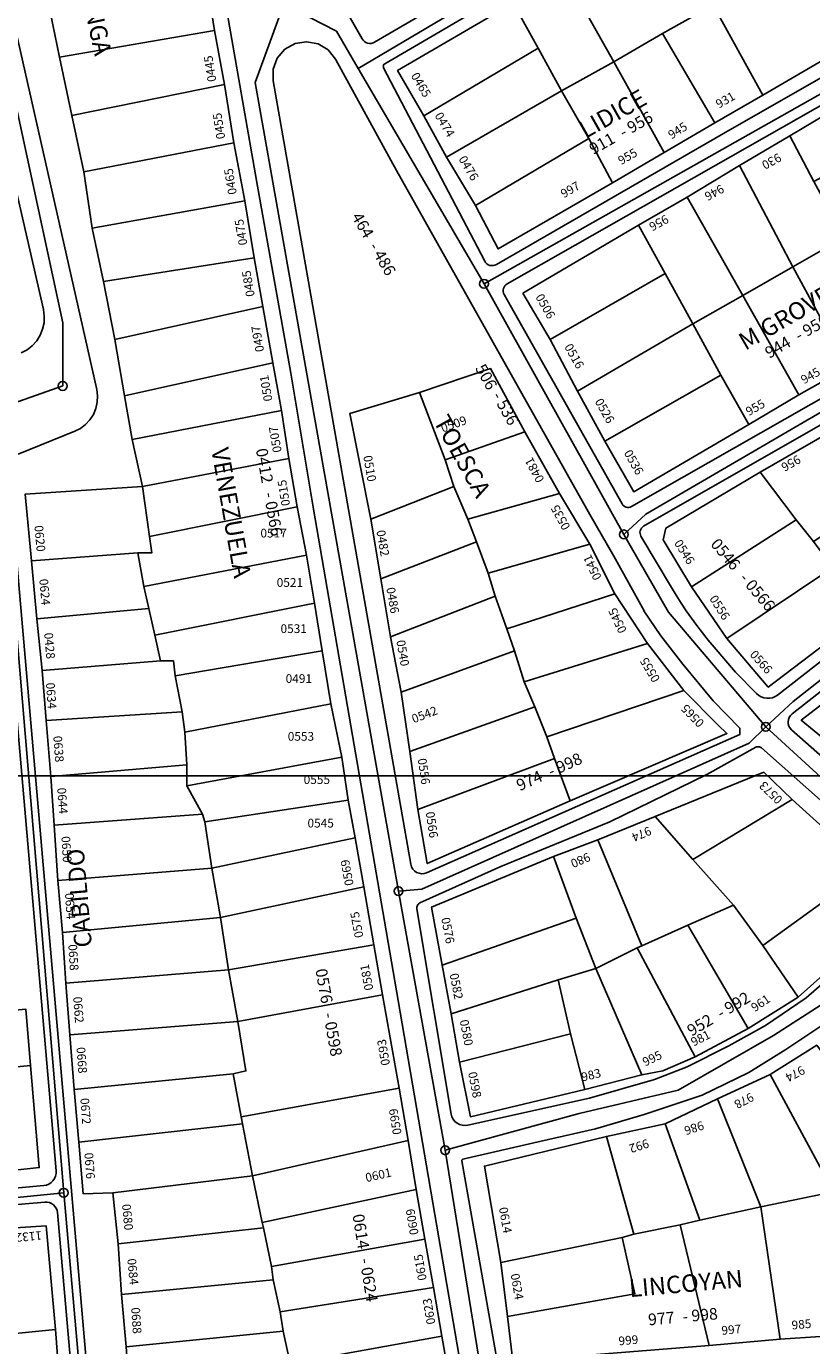
# Model space of a CAD drawing. Extents: x 348100 to 362098, y 6275800 to 6290289.
# Drawn here: x 352803 to 352938, y 6278702 to 6278929 of the extents above; entities that cross this region are included whole.
import ezdxf

# ---------------------------------------------------------------- set-up
doc = ezdxf.new("R2010")
doc.units = 0
doc.header["$MEASUREMENT"] = 0
doc.layers.get('0').update_dxf_attribs({"linetype": 'CONTINUOUS'})
for name, color, linetype in [('1010', 7, 'CONTINUOUS'), ('1400', 7, 'CONTINUOUS'), ('1500', 7, 'CONTINUOUS'), ('2000', 7, 'CONTINUOUS'), ('2510', 7, 'CONTINUOUS'), ('LIMITE_PREDIAL', 7, 'CONTINUOUS')]:
    doc.layers.add(name, color=color, linetype=linetype)

msp = doc.modelspace()

# ---------------------------------------------------------------- linework, layer by layer
at = {"color": 3}
for points in [[(352600, 6278800), (353500, 6278800), (353500, 6279400), (352600, 6279400), (352600, 6278800)], [(352600, 6278200), (353500, 6278200), (353500, 6278800), (352600, 6278800), (352600, 6278200)]]:
    msp.add_lwpolyline(points, dxfattribs=at)
at = {"color": 10}
for points in [[(352788.21, 6278974.8), (352809.05, 6278877.97), (352809.05, 6278867.12)], [(352847.13, 6278932.87), (352856.16, 6278928.19), (352859.9, 6278921.79), (352934.76, 6278966.05)], [(352847.13, 6278932.87), (352842.18, 6278919.35), (352866.87, 6278780.13)], [(352847.13, 6278932.87), (352856.16, 6278928.19), (352859.9, 6278921.79), (352881.59, 6278884.71)], [(352881.59, 6278884.71), (352956.46, 6278926.96)], [(352881.59, 6278884.71), (352905.67, 6278841.56)], [(352905.67, 6278841.56), (352909.45, 6278845.07), (352977.91, 6278884.93)], [(352748.08, 6278845.58), (352809.05, 6278867.12)], [(352809.05, 6278867.12), (352797.82, 6278863.15), (352809.23, 6278728.21)], [(352930.09, 6278808.44), (352934.8, 6278812.79), (352995.67, 6278860.67)], [(352905.67, 6278841.56), (352913.36, 6278828.18), (352930.09, 6278808.44)], [(352866.87, 6278780.13), (352870.89, 6278780.51), (352927.21, 6278805.64), (352930.09, 6278808.44)], [(352930.09, 6278808.44), (352961.86, 6278779.34)], [(352866.87, 6278780.13), (352874.9, 6278735.53)], [(352961.86, 6278779.34), (352955.51, 6278775), (352943.8, 6278763.29), (352931.42, 6278755.26), (352915.03, 6278745.9), (352897.98, 6278741.88), (352874.9, 6278735.53)], [(352874.9, 6278735.53), (352881.59, 6278694.05)], [(352809.23, 6278728.21), (352758.17, 6278723.11)], [(352809.23, 6278728.21), (352817.03, 6278639.75)]]:
    msp.add_lwpolyline(points, dxfattribs=at)
at = {"layer": '1400', "color": 2}
for points in [[(352800.1, 6278969.4), (352827, 6278974.9), (352828.9, 6278965.1), (352830.4, 6278956), (352831.9, 6278947.6), (352833.6, 6278938.4), (352835.2, 6278928.3), (352836.9, 6278919), (352838.5, 6278909), (352840.4, 6278899), (352842, 6278889.2), (352843.5, 6278880.8), (352845.2, 6278871.1), (352846.7, 6278862.9), (352848, 6278854.6), (352849.4, 6278846.3), (352851, 6278838), (352852.4, 6278829.7), (352853.7, 6278821.5)], [(352932.1, 6278958.8), (352930.4, 6278959.1), (352912.3, 6278948.3), (352895.4, 6278938.1), (352886.6, 6278933), (352866.7, 6278921.4), (352871.2, 6278913.6), (352875.1, 6278906.5), (352880.1, 6278898.2), (352884, 6278890.7), (352903.7, 6278902.1), (352912.6, 6278907.3), (352921.3, 6278912.4), (352929.6, 6278917.2), (352947.5, 6278927.6), (352948.1, 6278929.8), (352940.3, 6278943.6), (352936, 6278951.6), (352932.1, 6278958.8)], [(352820, 6278701.7), (352819.2, 6278710.7), (352818.6, 6278719.4), (352817.7, 6278728.2), (352812.6, 6278728), (352811.8, 6278736.9), (352811, 6278746), (352810.3, 6278755.4), (352809.6, 6278764.3), (352809, 6278773), (352808.2, 6278782), (352807.6, 6278791.5), (352807, 6278799.9), (352806.2, 6278809.5), (352805.5, 6278818.1), (352804.6, 6278827), (352803.7, 6278837), (352802.6, 6278848.5), (352822.8, 6278849.8), (352821, 6278857.9), (352819.7, 6278865.4), (352818, 6278875.1), (352816.1, 6278885.1), (352814.1, 6278894.3), (352812.7, 6278904), (352810.6, 6278913.7), (352808.5, 6278923.7), (352806.5, 6278933.5)], [(352888.25, 6278883.1), (352908.15, 6278894.8), (352916.55, 6278899.6), (352925.55, 6278905.1), (352934.25, 6278910.2), (352950.95, 6278920.1), (352953.65, 6278919.9), (352957.45, 6278912.7), (352962.25, 6278903.6), (352966.95, 6278894.9), (352971.65, 6278886.2), (352952.95, 6278875.4), (352944.15, 6278870.3), (352935.75, 6278865.6), (352927.15, 6278860.5), (352907.35, 6278848.9), (352902.35, 6278857.6), (352897.65, 6278866.2), (352892.95, 6278875.1), (352888.25, 6278883.1)], [(352923.4, 6278823.65), (352930.5, 6278815.25), (352947.5, 6278828.15), (352957.1, 6278835.65), (352966, 6278842.65), (352976.3, 6278850.45), (352989.1, 6278860.25), (352982.1, 6278869.05), (352975.6, 6278879.05), (352961.2, 6278870.55), (352949.7, 6278864.75), (352940.6, 6278858.85), (352929.1, 6278852.25), (352912.9, 6278842.65), (352912.4, 6278840.65), (352917.3, 6278832.55), (352923.4, 6278823.65)], [(352921.9, 6278808.7), (352916, 6278814.7), (352909.7, 6278822.8), (352904.1, 6278831.3), (352899.8, 6278839.9), (352894.6, 6278848.6), (352888.6, 6278859.2), (352882.7, 6278870.1), (352870.5, 6278866), (352858.5, 6278862.4), (352862.1, 6278844.2), (352863.8, 6278833.9), (352865.5, 6278823.9), (352867.3, 6278814.4), (352868.8, 6278804.2), (352870.2, 6278794.2), (352871.8, 6278784.9), (352896.4, 6278795.7), (352923.4, 6278807.3), (352921.9, 6278808.7)], [(352953.9, 6278794.35), (352945.1, 6278802.25), (352936.2, 6278809.55), (352952.8, 6278822.35), (352973.7, 6278838.75), (352982, 6278844.75), (352994.5, 6278854.55), (353004, 6278846.65), (353014, 6278839.15), (353013.1, 6278836.25), (353000.3, 6278823.85), (352992.8, 6278816.55), (352984.4, 6278808.05), (352976.9, 6278800.35), (352962.3, 6278787.25), (352953.9, 6278794.35)], [(352853.7, 6278821.5), (352855.2, 6278812.4), (352857.1, 6278803.2), (352858.2, 6278795.8), (352859.4, 6278789.3), (352860.9, 6278780.9), (352862.6, 6278770.9), (352864.1, 6278762.3), (352867, 6278746.2), (352868.5, 6278737.2), (352869.9, 6278728.8), (352871.4, 6278720.2), (352872.9, 6278711.9), (352874.3, 6278703.5), (352875.7, 6278695.7)], [(352929.75, 6278800.6), (352911.05, 6278793), (352901.15, 6278789), (352893.55, 6278786.1), (352872.55, 6278777.4), (352874.35, 6278767.4), (352875.95, 6278759), (352877.35, 6278750.7), (352879.25, 6278741.3), (352898.95, 6278746), (352908.75, 6278748.5), (352912.35, 6278749.2), (352917.95, 6278751.6), (352927.05, 6278756.5), (352935.65, 6278761.9), (352954.25, 6278778.5), (352947.85, 6278784), (352934.65, 6278795.9), (352929.75, 6278800.6)], [(352802.7, 6278759.85), (352803.5, 6278750.15), (352805, 6278732.55), (352795, 6278731.45)], [(352946.45, 6278703.9), (352932.55, 6278703), (352920.35, 6278701.9), (352886.55, 6278699.2), (352885.65, 6278706.9), (352884.45, 6278716.2), (352881.65, 6278732.8), (352902.65, 6278737.9), (352912.75, 6278740.1), (352921.75, 6278744.4), (352930.85, 6278748.6), (352938.85, 6278753.6)], [(352808.5, 6278695.6), (352807.8, 6278704.7), (352806.2, 6278722.5), (352796.4, 6278721.9), (352787.2, 6278721), (352777.4, 6278720.2)]]:
    msp.add_lwpolyline(points, dxfattribs=at)
at = {"layer": '1500'}
for centre in [(352881.58, 6278884.71), (352809.04, 6278867.12), (352905.66, 6278841.56), (352930.08, 6278808.44), (352866.86, 6278780.13), (352874.89, 6278735.53), (352809.22, 6278728.21)]:
    msp.add_circle(centre, 0.759, dxfattribs=at)
at = {"layer": '2000', "color": 1}
for points in [[(352878, 6278696), (352866.8, 6278761.3), (352852.2, 6278845.9), (352848.3, 6278869.3), (352846.1, 6278881.9), (352842.4, 6278902.5), (352829.61, 6278975.74), (352829.45, 6278976.29), (352829.19, 6278976.8), (352828.84, 6278977.26), (352828.4, 6278977.63), (352827.89, 6278977.91), (352827.35, 6278978.08), (352826.77, 6278978.15), (352826.2, 6278978.1), (352793.5, 6278972)], [(352791.66, 6278969.21), (352814.9, 6278866.5), (352815.05, 6278865.41), (352815, 6278864.31), (352814.76, 6278863.23), (352814.34, 6278862.21), (352813.74, 6278861.29), (352812.99, 6278860.48), (352812.11, 6278859.81), (352811.13, 6278859.31), (352801.4, 6278855.4)], [(352801.9, 6278872.8), (352802.91, 6278873.33), (352803.8, 6278874.03), (352804.57, 6278874.88), (352805.17, 6278875.84), (352805.6, 6278876.89), (352805.84, 6278878.01), (352805.88, 6278879.14), (352805.72, 6278880.27), (352785.8, 6278967.3)], [(352853.55, 6278939.3), (352860.58, 6278926.89), (352860.76, 6278926.63), (352860.99, 6278926.42), (352861.25, 6278926.25), (352861.54, 6278926.14), (352861.85, 6278926.09), (352862.16, 6278926.1), (352862.47, 6278926.17), (352862.75, 6278926.3), (352930.27, 6278965.67)], [(352932.14, 6278962.18), (352864.49, 6278922.57), (352864.41, 6278922.51), (352864.35, 6278922.44), (352864.3, 6278922.36), (352864.26, 6278922.27), (352864.24, 6278922.18), (352864.25, 6278922.08), (352864.26, 6278921.99), (352864.3, 6278921.9), (352881.7, 6278888.6)], [(352881.7, 6278888.6), (352881.86, 6278888.36), (352882.07, 6278888.15), (352882.31, 6278887.99), (352882.58, 6278887.88), (352882.87, 6278887.83), (352883.16, 6278887.83), (352883.44, 6278887.9), (352883.71, 6278888.02), (352922.8, 6278910.6), (352951.2, 6278926.8), (352951.48, 6278927), (352951.72, 6278927.25), (352951.9, 6278927.54), (352952.03, 6278927.86), (352952.09, 6278928.2), (352952.08, 6278928.54), (352952.01, 6278928.88), (352951.87, 6278929.19)], [(352871.69, 6278783.31), (352925.6, 6278807.1), (352925.6, 6278808.2), (352921, 6278812.9), (352915.8, 6278819.2), (352912, 6278824.1), (352909.1, 6278828.4), (352909.11, 6278828.39), (352909.12, 6278828.39), (352909.13, 6278828.39), (352909.13, 6278828.4), (352909.13, 6278828.41), (352909.13, 6278828.42), (352903.9, 6278837.8), (352899.8, 6278845), (352866.5, 6278904.2), (352856, 6278923.4), (352854.74, 6278924.97), (352853.01, 6278926.01), (352851.04, 6278926.39), (352849.05, 6278926.07), (352847.29, 6278925.08), (352845.98, 6278923.55), (352845.29, 6278921.66), (352845.28, 6278919.64), (352868.97, 6278784.76), (352869.09, 6278784.34), (352869.31, 6278783.95), (352869.61, 6278783.63), (352869.97, 6278783.37), (352870.39, 6278783.21), (352870.82, 6278783.14), (352871.26, 6278783.18), (352871.69, 6278783.31)], [(352953.3, 6278923.21), (352885.55, 6278884.7), (352885.34, 6278884.55), (352885.16, 6278884.36), (352885.02, 6278884.14), (352884.92, 6278883.9), (352884.88, 6278883.64), (352884.88, 6278883.38), (352884.94, 6278883.12), (352885.05, 6278882.88), (352905.35, 6278846.8)], [(352905.35, 6278846.8), (352905.48, 6278846.61), (352905.65, 6278846.45), (352905.85, 6278846.32), (352906.06, 6278846.24), (352906.29, 6278846.2), (352906.53, 6278846.21), (352906.75, 6278846.26), (352906.97, 6278846.35), (352973.34, 6278884.21)], [(352976, 6278881.25), (352909.05, 6278842.97), (352908.85, 6278842.82), (352908.68, 6278842.64), (352908.55, 6278842.43), (352908.47, 6278842.2), (352908.43, 6278841.96), (352908.44, 6278841.71), (352908.5, 6278841.47), (352908.6, 6278841.25), (352913.83, 6278832.42)], [(352913.83, 6278832.42), (352914.65, 6278831.07), (352915.5, 6278829.73), (352916.38, 6278828.42), (352917.29, 6278827.12), (352918.22, 6278825.85), (352919.19, 6278824.59), (352920.18, 6278823.36), (352921.2, 6278822.15), (352924.9, 6278817.85), (352928.5, 6278814.15), (352928.88, 6278813.83), (352929.3, 6278813.58), (352929.77, 6278813.41), (352930.26, 6278813.34), (352930.75, 6278813.35), (352931.24, 6278813.45), (352931.7, 6278813.64), (352932.11, 6278813.9), (352991.74, 6278860.42)], [(352799.76, 6278852.73), (352817.78, 6278645.29)], [(352763.99, 6278725.63), (352805.8, 6278729.45), (352806.25, 6278729.54), (352806.67, 6278729.71), (352807.05, 6278729.96), (352807.37, 6278730.27), (352807.63, 6278730.65), (352807.81, 6278731.07), (352807.9, 6278731.51), (352807.91, 6278731.97), (352797.5, 6278851.85)], [(352964.6, 6278834.15), (352934.6, 6278810.65), (352934.32, 6278810.38), (352934.11, 6278810.05), (352933.97, 6278809.69), (352933.92, 6278809.3), (352933.95, 6278808.92), (352934.07, 6278808.54), (352934.26, 6278808.21), (352934.52, 6278807.92), (352960.62, 6278784.9)], [(352955.78, 6278781.36), (352929.35, 6278804.8), (352929.25, 6278804.88), (352929.13, 6278804.94), (352929.01, 6278804.98), (352928.88, 6278805.01), (352928.75, 6278805.01), (352928.62, 6278805), (352928.49, 6278804.96), (352928.38, 6278804.91), (352919.95, 6278800.2), (352903.25, 6278792.1), (352884.45, 6278784.4), (352870.55, 6278778.1), (352870.42, 6278778.03), (352870.3, 6278777.93), (352870.2, 6278777.82), (352870.11, 6278777.69), (352870.05, 6278777.55), (352870.02, 6278777.4), (352870, 6278777.25), (352870.02, 6278777.1), (352875.94, 6278741.77), (352876.06, 6278741.3), (352876.28, 6278740.87), (352876.58, 6278740.5), (352876.95, 6278740.19), (352877.37, 6278739.96), (352877.83, 6278739.83), (352878.31, 6278739.79), (352878.79, 6278739.84), (352899.75, 6278744.5)], [(352899.75, 6278744.5), (352910.95, 6278747.7), (352916.55, 6278749.9), (352923.75, 6278753.5), (352930.05, 6278757), (352937.05, 6278761.8), (352955.76, 6278778.06)], [(352939.75, 6278757), (352933.55, 6278752.9), (352927.15, 6278748.9), (352919.15, 6278745), (352909.15, 6278741.7), (352900.75, 6278739.2), (352890.15, 6278736.8), (352877.94, 6278733.98), (352877.89, 6278733.97), (352877.85, 6278733.94), (352877.82, 6278733.91), (352877.79, 6278733.88), (352877.77, 6278733.84), (352877.75, 6278733.79), (352877.75, 6278733.75), (352877.75, 6278733.7), (352883.81, 6278699.56)], [(352808.15, 6278724.79), (352808.08, 6278725.18), (352807.93, 6278725.54), (352807.72, 6278725.86), (352807.45, 6278726.14), (352807.13, 6278726.36), (352806.77, 6278726.51), (352806.39, 6278726.59), (352806, 6278726.6), (352763.5, 6278723), (352763.12, 6278722.93), (352762.75, 6278722.78), (352762.42, 6278722.57), (352762.14, 6278722.3), (352761.92, 6278721.98), (352761.77, 6278721.62), (352761.68, 6278721.23), (352761.68, 6278720.84), (352772.8, 6278589.9)], [(352819.65, 6278593.82), (352808.15, 6278724.79)]]:
    msp.add_lwpolyline(points, dxfattribs=at)
at = {"layer": 'LIMITE_PREDIAL', "color": 4}
for points in [[(352912.3, 6278948.3), (352916.8, 6278940.4), (352921, 6278932.7), (352912.3, 6278927.8), (352903.9, 6278922.9), (352895.4, 6278938.1), (352912.3, 6278948.3)], [(352948.1, 6278929.8), (352947.5, 6278927.6), (352929.6, 6278917.2), (352921, 6278932.7), (352940.3, 6278943.6), (352948.1, 6278929.8)], [(352835.2, 6278928.3), (352808.5, 6278923.7), (352806.5, 6278933.5), (352833.6, 6278938.4), (352835.2, 6278928.3)], [(352886.6, 6278933), (352890.9, 6278925.3), (352894.9, 6278917.9), (352903.9, 6278922.9), (352895.4, 6278938.1), (352886.6, 6278933)], [(352866.7, 6278921.4), (352886.6, 6278933), (352890.9, 6278925.3), (352871.2, 6278913.6), (352866.7, 6278921.4)], [(352921.3, 6278912.4), (352912.3, 6278927.8), (352921, 6278932.7), (352929.6, 6278917.2), (352921.3, 6278912.4)], [(352835.2, 6278928.3), (352808.5, 6278923.7), (352810.6, 6278913.7), (352836.9, 6278919), (352835.2, 6278928.3)], [(352921.3, 6278912.4), (352912.3, 6278927.8), (352903.9, 6278922.9), (352912.6, 6278907.3), (352921.3, 6278912.4)], [(352875.1, 6278906.5), (352894.9, 6278917.9), (352890.9, 6278925.3), (352871.2, 6278913.6), (352875.1, 6278906.5)], [(352903.7, 6278902.1), (352899.6, 6278909.7), (352894.9, 6278917.9), (352903.9, 6278922.9), (352912.6, 6278907.3), (352903.7, 6278902.1)], [(352838.5, 6278909), (352812.7, 6278904), (352810.6, 6278913.7), (352836.9, 6278919), (352838.5, 6278909)], [(352957.45, 6278912.7), (352938.35, 6278902.3), (352934.25, 6278910.2), (352950.95, 6278920.1), (352953.65, 6278919.9), (352957.45, 6278912.7)], [(352875.1, 6278906.5), (352894.9, 6278917.9), (352899.6, 6278909.7), (352880.1, 6278898.2), (352875.1, 6278906.5)], [(352884, 6278890.7), (352880.1, 6278898.2), (352899.6, 6278909.7), (352903.7, 6278902.1), (352884, 6278890.7)], [(352934.25, 6278910.2), (352938.35, 6278902.3), (352943.55, 6278892.7), (352934.75, 6278887.6), (352925.55, 6278905.1), (352934.25, 6278910.2)], [(352840.4, 6278899), (352814.1, 6278894.3), (352812.7, 6278904), (352838.5, 6278909), (352840.4, 6278899)], [(352925.55, 6278905.1), (352934.75, 6278887.6), (352926.15, 6278882.7), (352916.55, 6278899.6), (352925.55, 6278905.1)], [(352840.4, 6278899), (352814.1, 6278894.3), (352816.1, 6278885.1), (352842, 6278889.2), (352840.4, 6278899)], [(352908.15, 6278894.8), (352912.75, 6278886.5), (352917.55, 6278877.8), (352926.15, 6278882.7), (352916.55, 6278899.6), (352908.15, 6278894.8)], [(352888.25, 6278883.1), (352908.15, 6278894.8), (352912.75, 6278886.5), (352892.95, 6278875.1), (352888.25, 6278883.1)], [(352952.95, 6278875.4), (352948.25, 6278884.1), (352943.55, 6278892.7), (352934.75, 6278887.6), (352944.15, 6278870.3), (352952.95, 6278875.4)], [(352843.5, 6278880.8), (352818, 6278875.1), (352816.1, 6278885.1), (352842, 6278889.2), (352843.5, 6278880.8)], [(352944.15, 6278870.3), (352934.75, 6278887.6), (352926.15, 6278882.7), (352935.75, 6278865.6), (352944.15, 6278870.3)], [(352897.65, 6278866.2), (352917.55, 6278877.8), (352912.75, 6278886.5), (352892.95, 6278875.1), (352897.65, 6278866.2)], [(352927.15, 6278860.5), (352922.35, 6278869), (352917.55, 6278877.8), (352926.15, 6278882.7), (352935.75, 6278865.6), (352927.15, 6278860.5)], [(352845.2, 6278871.1), (352819.7, 6278865.4), (352818, 6278875.1), (352843.5, 6278880.8), (352845.2, 6278871.1)], [(352897.65, 6278866.2), (352917.55, 6278877.8), (352922.35, 6278869), (352902.35, 6278857.6), (352897.65, 6278866.2)], [(352846.7, 6278862.9), (352821, 6278857.9), (352819.7, 6278865.4), (352845.2, 6278871.1), (352846.7, 6278862.9)], [(352882.7, 6278870.1), (352870.5, 6278866), (352874.9, 6278854.4), (352888.6, 6278859.2), (352882.7, 6278870.1)], [(352907.35, 6278848.9), (352927.15, 6278860.5), (352922.35, 6278869), (352902.35, 6278857.6), (352907.35, 6278848.9)], [(352858.5, 6278862.4), (352870.5, 6278866), (352874.9, 6278854.4), (352876.4, 6278849.8), (352862.1, 6278844.2), (352858.5, 6278862.4)], [(352846.7, 6278862.9), (352821, 6278857.9), (352822.8, 6278849.8), (352848, 6278854.6), (352846.7, 6278862.9)], [(352894.6, 6278848.6), (352878.8, 6278844.2), (352876.4, 6278849.8), (352874.9, 6278854.4), (352888.6, 6278859.2), (352894.6, 6278848.6)], [(352940.6, 6278858.85), (352948.8, 6278847.25), (352938.3, 6278840.35), (352935.3, 6278844.05), (352929.1, 6278852.25), (352940.6, 6278858.85)], [(352849.4, 6278846.3), (352824, 6278841.2), (352822.8, 6278849.8), (352848, 6278854.6), (352849.4, 6278846.3)], [(352917.3, 6278832.55), (352935.3, 6278844.05), (352929.1, 6278852.25), (352912.9, 6278842.65), (352912.4, 6278840.65), (352917.3, 6278832.55)], [(352802.6, 6278848.5), (352822.8, 6278849.8), (352824, 6278841.2), (352824.4, 6278838.4), (352822, 6278838.4), (352803.7, 6278837), (352802.6, 6278848.5)], [(352863.8, 6278833.9), (352880.3, 6278840.3), (352878.8, 6278844.2), (352876.4, 6278849.8), (352862.1, 6278844.2), (352863.8, 6278833.9)], [(352899.8, 6278839.9), (352882.3, 6278834.9), (352880.3, 6278840.3), (352878.8, 6278844.2), (352894.6, 6278848.6), (352899.8, 6278839.9)], [(352851, 6278838), (352823, 6278832.6), (352822, 6278838.4), (352824.4, 6278838.4), (352824, 6278841.2), (352849.4, 6278846.3), (352851, 6278838)], [(352923.4, 6278823.65), (352941.6, 6278835.85), (352938.3, 6278840.35), (352935.3, 6278844.05), (352917.3, 6278832.55), (352923.4, 6278823.65)], [(352880.3, 6278840.3), (352882.3, 6278834.9), (352883.5, 6278830.9), (352865.5, 6278823.9), (352863.8, 6278833.9), (352880.3, 6278840.3)], [(352904.1, 6278831.3), (352885.5, 6278825.3), (352883.5, 6278830.9), (352882.3, 6278834.9), (352899.8, 6278839.9), (352904.1, 6278831.3)], [(352804.6, 6278827), (352823.9, 6278828.8), (352823, 6278832.6), (352822, 6278838.4), (352803.7, 6278837), (352804.6, 6278827)], [(352852.4, 6278829.7), (352824.9, 6278824.2), (352823.9, 6278828.8), (352823, 6278832.6), (352851, 6278838), (352852.4, 6278829.7)], [(352923.4, 6278823.65), (352941.6, 6278835.85), (352947.5, 6278828.15), (352930.5, 6278815.25), (352923.4, 6278823.65)], [(352867.3, 6278814.4), (352886.8, 6278821.5), (352885.5, 6278825.3), (352883.5, 6278830.9), (352865.5, 6278823.9), (352867.3, 6278814.4)], [(352904.1, 6278831.3), (352885.5, 6278825.3), (352886.8, 6278821.5), (352888.5, 6278816.2), (352909.7, 6278822.8), (352904.1, 6278831.3)], [(352804.6, 6278827), (352823.9, 6278828.8), (352824.9, 6278824.2), (352825.9, 6278819.8), (352805.5, 6278818.1), (352804.6, 6278827)], [(352852.4, 6278829.7), (352824.9, 6278824.2), (352825.9, 6278819.8), (352828.1, 6278819.8), (352828.4, 6278817.2), (352853.7, 6278821.5), (352852.4, 6278829.7)], [(352855.2, 6278812.4), (352830.1, 6278807.5), (352829.6, 6278811), (352828.4, 6278817.2), (352853.7, 6278821.5), (352855.2, 6278812.4)], [(352867.3, 6278814.4), (352886.8, 6278821.5), (352888.5, 6278816.2), (352890.3, 6278811.9), (352868.8, 6278804.2), (352867.3, 6278814.4)], [(352916, 6278814.7), (352892.4, 6278806.7), (352890.3, 6278811.9), (352888.5, 6278816.2), (352909.7, 6278822.8), (352916, 6278814.7)], [(352936.2, 6278809.55), (352945.1, 6278802.25), (352959.3, 6278815.95), (352952.8, 6278822.35), (352936.2, 6278809.55)], [(352806.2, 6278809.5), (352829.6, 6278811), (352828.4, 6278817.2), (352828.1, 6278819.8), (352825.9, 6278819.8), (352805.5, 6278818.1), (352806.2, 6278809.5)], [(352892.4, 6278806.7), (352893.7, 6278803), (352896.4, 6278795.7), (352923.4, 6278807.3), (352921.9, 6278808.7), (352916, 6278814.7), (352892.4, 6278806.7)], [(352830.1, 6278807.5), (352830.4, 6278801.9), (352830.4, 6278798.3), (352857.1, 6278803.2), (352855.2, 6278812.4), (352830.1, 6278807.5)], [(352868.8, 6278804.2), (352870.2, 6278794.2), (352893.7, 6278803), (352892.4, 6278806.7), (352890.3, 6278811.9), (352868.8, 6278804.2)], [(352807, 6278799.9), (352830.4, 6278801.9), (352830.1, 6278807.5), (352829.6, 6278811), (352806.2, 6278809.5), (352807, 6278799.9)], [(352830.4, 6278798.3), (352833.1, 6278793.4), (352833.5, 6278792.1), (352858.2, 6278795.8), (352857.1, 6278803.2), (352830.4, 6278798.3)], [(352893.7, 6278803), (352896.4, 6278795.7), (352871.8, 6278784.9), (352870.2, 6278794.2), (352893.7, 6278803)], [(352807, 6278799.9), (352807.6, 6278791.5), (352833.1, 6278793.4), (352830.4, 6278798.3), (352830.4, 6278801.9), (352807, 6278799.9)], [(352911.05, 6278793), (352917.55, 6278785.6), (352934.65, 6278795.9), (352929.75, 6278800.6), (352911.05, 6278793)], [(352917.55, 6278785.6), (352924.55, 6278777.7), (352929.55, 6278770.8), (352947.85, 6278784), (352934.65, 6278795.9), (352917.55, 6278785.6)], [(352833.5, 6278792.1), (352834.7, 6278784.1), (352859.4, 6278789.3), (352858.2, 6278795.8), (352833.5, 6278792.1)], [(352807.6, 6278791.5), (352808.2, 6278782), (352834.7, 6278784.1), (352833.5, 6278792.1), (352833.1, 6278793.4), (352807.6, 6278791.5)], [(352901.15, 6278789), (352911.05, 6278793), (352917.55, 6278785.6), (352924.55, 6278777.7), (352916.65, 6278774.3), (352908.75, 6278770.7), (352901.15, 6278789)], [(352834.7, 6278784.1), (352836.2, 6278775.6), (352860.9, 6278780.9), (352859.4, 6278789.3), (352834.7, 6278784.1)], [(352901.15, 6278789), (352893.55, 6278786.1), (352897.45, 6278775.5), (352900.85, 6278766.8), (352907.95, 6278770.4), (352908.75, 6278770.7), (352901.15, 6278789)], [(352874.35, 6278767.4), (352872.55, 6278777.4), (352893.55, 6278786.1), (352897.45, 6278775.5), (352874.35, 6278767.4)], [(352808.2, 6278782), (352809, 6278773), (352836.2, 6278775.6), (352834.7, 6278784.1), (352808.2, 6278782)], [(352929.55, 6278770.8), (352935.65, 6278761.9), (352954.25, 6278778.5), (352947.85, 6278784), (352929.55, 6278770.8)], [(352836.2, 6278775.6), (352837.6, 6278766.6), (352862.6, 6278770.9), (352860.9, 6278780.9), (352836.2, 6278775.6)], [(352916.65, 6278774.3), (352924.55, 6278777.7), (352929.55, 6278770.8), (352935.65, 6278761.9), (352927.05, 6278756.5), (352916.65, 6278774.3)], [(352809, 6278773), (352809.6, 6278764.3), (352837.6, 6278766.6), (352836.2, 6278775.6), (352809, 6278773)], [(352874.35, 6278767.4), (352875.95, 6278759), (352894.35, 6278764.9), (352900.85, 6278766.8), (352897.45, 6278775.5), (352874.35, 6278767.4)], [(352907.95, 6278770.4), (352908.75, 6278770.7), (352916.65, 6278774.3), (352927.05, 6278756.5), (352917.95, 6278751.6), (352907.95, 6278770.4)], [(352837.6, 6278766.6), (352839.2, 6278757.7), (352864.1, 6278762.3), (352862.6, 6278770.9), (352837.6, 6278766.6)], [(352900.85, 6278766.8), (352907.95, 6278770.4), (352917.95, 6278751.6), (352912.35, 6278749.2), (352908.75, 6278748.5), (352900.85, 6278766.8)], [(352809.6, 6278764.3), (352810.3, 6278755.4), (352839.2, 6278757.7), (352837.6, 6278766.6), (352809.6, 6278764.3)], [(352900.85, 6278766.8), (352894.35, 6278764.9), (352896.45, 6278755.6), (352898.95, 6278746), (352908.75, 6278748.5), (352900.85, 6278766.8)], [(352875.95, 6278759), (352877.35, 6278750.7), (352896.45, 6278755.6), (352894.35, 6278764.9), (352875.95, 6278759)], [(352839.2, 6278757.7), (352840.6, 6278749.2), (352838.4, 6278748.7), (352839.8, 6278741.3), (352867, 6278746.2), (352864.1, 6278762.3), (352839.2, 6278757.7)], [(352783.8, 6278758.05), (352784.6, 6278748.75), (352793.5, 6278749.15), (352803.5, 6278750.15), (352802.7, 6278759.85), (352783.8, 6278758.05)], [(352810.3, 6278755.4), (352811, 6278746), (352838.4, 6278748.7), (352840.6, 6278749.2), (352839.2, 6278757.7), (352810.3, 6278755.4)], [(352877.35, 6278750.7), (352879.25, 6278741.3), (352898.95, 6278746), (352896.45, 6278755.6), (352877.35, 6278750.7)], [(352941.75, 6278728.4), (352941.75, 6278728.6), (352945.75, 6278732.4), (352950.85, 6278737.1), (352938.85, 6278753.6), (352930.85, 6278748.6), (352941.75, 6278728.4)], [(352793.5, 6278749.15), (352803.5, 6278750.15), (352805, 6278732.55), (352795, 6278731.45), (352793.5, 6278749.15)], [(352811, 6278746), (352811.8, 6278736.9), (352840, 6278740.1), (352839.8, 6278741.3), (352838.4, 6278748.7), (352811, 6278746)], [(352930.85, 6278748.6), (352921.75, 6278744.4), (352929.25, 6278725.8), (352941.75, 6278728.4), (352930.85, 6278748.6)], [(352839.8, 6278741.3), (352840, 6278740.1), (352841.7, 6278731.1), (352868.5, 6278737.2), (352867, 6278746.2), (352839.8, 6278741.3)], [(352921.75, 6278744.4), (352912.75, 6278740.1), (352918.75, 6278723.5), (352929.25, 6278725.8), (352921.75, 6278744.4)], [(352811.8, 6278736.9), (352812.6, 6278728), (352817.7, 6278728.2), (352841.7, 6278731.1), (352840, 6278740.1), (352811.8, 6278736.9)], [(352912.75, 6278740.1), (352902.65, 6278737.9), (352907.35, 6278721.1), (352915.35, 6278722.7), (352918.75, 6278723.5), (352912.75, 6278740.1)], [(352841.7, 6278731.1), (352843.4, 6278723.1), (352869.9, 6278728.8), (352868.5, 6278737.2), (352841.7, 6278731.1)], [(352884.45, 6278716.2), (352881.65, 6278732.8), (352902.65, 6278737.9), (352907.35, 6278721.1), (352905.35, 6278720.5), (352884.45, 6278716.2)], [(352817.7, 6278728.2), (352818.6, 6278719.4), (352843.6, 6278722.2), (352843.4, 6278723.1), (352841.7, 6278731.1), (352817.7, 6278728.2)], [(352843.4, 6278723.1), (352843.6, 6278722.2), (352845, 6278715.5), (352871.4, 6278720.2), (352869.9, 6278728.8), (352843.4, 6278723.1)], [(352941.75, 6278728.6), (352941.75, 6278728.4), (352929.25, 6278725.8), (352932.55, 6278703), (352946.45, 6278703.9), (352941.75, 6278728.6)], [(352929.25, 6278725.8), (352918.75, 6278723.5), (352915.35, 6278722.7), (352920.35, 6278701.9), (352932.55, 6278703), (352929.25, 6278725.8)], [(352796.4, 6278721.9), (352806.2, 6278722.5), (352807.8, 6278704.7), (352798, 6278703.7), (352796.4, 6278721.9)], [(352818.6, 6278719.4), (352819.2, 6278710.7), (352845.3, 6278713.2), (352845, 6278715.5), (352843.6, 6278722.2), (352818.6, 6278719.4)], [(352920.35, 6278701.9), (352915.35, 6278722.7), (352907.35, 6278721.1), (352905.35, 6278720.5), (352907.55, 6278710.8), (352885.65, 6278706.9), (352886.55, 6278699.2), (352920.35, 6278701.9)], [(352845, 6278715.5), (352845.3, 6278713.2), (352846.5, 6278707.7), (352872.9, 6278711.9), (352871.4, 6278720.2), (352845, 6278715.5)], [(352884.45, 6278716.2), (352885.65, 6278706.9), (352907.55, 6278710.8), (352905.35, 6278720.5), (352884.45, 6278716.2)], [(352819.2, 6278710.7), (352820, 6278701.7), (352847, 6278704.4), (352846.5, 6278707.7), (352845.3, 6278713.2), (352819.2, 6278710.7)], [(352846.5, 6278707.7), (352847, 6278704.4), (352848.2, 6278698.8), (352874.3, 6278703.5), (352872.9, 6278711.9), (352846.5, 6278707.7)], [(352789.2, 6278694.1), (352788.5, 6278703), (352798, 6278703.7), (352807.8, 6278704.7), (352808.5, 6278695.6), (352789.2, 6278694.1)], [(352820, 6278701.7), (352820.6, 6278693.1), (352848.9, 6278695.5), (352848.2, 6278698.8), (352847, 6278704.4), (352820, 6278701.7)], [(352848.2, 6278698.8), (352848.9, 6278695.5), (352850, 6278690.5), (352875.7, 6278695.7), (352874.3, 6278703.5), (352848.2, 6278698.8)]]:
    msp.add_lwpolyline(points, dxfattribs=at)

# ---------------------------------------------------------------- texts
at = {"color": 10}
for s, rotation, p in [('COVADONGA', 282.1244, (352809.42, 6278947.85)), ('LIDICE', 29.45, (352899.04, 6278909.63)), ('M GROVE', 30.1949, (352926.56, 6278873.16)), ('TOESCA', 299.1413, (352872.78, 6278861.06)), ('VENEZUELA', 280.0618, (352834.61, 6278856.2)), ('CABILDO', 94.7566, (352814.09, 6278770.57)), ('LINCOYAN', 5.0993, (352906.68, 6278710.23))]:
    msp.add_text(s, height=3, rotation=rotation, dxfattribs=at).set_placement(p)
at = {"layer": '1010', "color": 10}
for s, rotation, p in [(' - 956', 29.45, (352905.04, 6278909.48)), ('911', 29.45, (352900.41, 6278906.87)), ('464', 300.3445, (352858.71, 6278896.25)), (' - 486', 300.3445, (352861.39, 6278891.67)), (' - 956', 30.1949, (352935.28, 6278874.45)), ('944', 30.1949, (352930.69, 6278871.78)), ('506', 299.1413, (352879.99, 6278870.18)), (' - 536', 299.1413, (352882.62, 6278865.97)), ('0412', 280.0618, (352842.29, 6278856.2)), (' - 0566', 280.0618, (352843.53, 6278849.24)), ('0546', 310.2566, (352920.45, 6278839.82)), (' - 0566', 310.2566, (352925.03, 6278834.42)), (' - 998', 24.0642, (352892.57, 6278799.5)), ('974', 24.0642, (352887.72, 6278797.33)), ('0576', 280.2337, (352852.53, 6278766.62)), (' - 992', 30.7105, (352921.86, 6278757.8)), (' - 0598', 280.2337, (352853.78, 6278759.65)), ('952', 30.7105, (352917.3, 6278755.08)), ('0614', 279.145, (352858.93, 6278724.39)), (' - 0624', 279.145, (352860.05, 6278717.4)), ('977', 5.0993, (352909.92, 6278705.37)), (' - 998', 5.0993, (352915.21, 6278705.84))]:
    msp.add_text(s, height=2, rotation=rotation, dxfattribs=at).set_placement(p)
at = {"layer": '2510', "color": 4}
for s, rotation, p in [('0445', 98.8352, (352835.51, 6278919.6)), ('0465', 300.8028, (352868.93, 6278920.53)), ('931', 30.023, (352922.02, 6278914.85)), ('0455', 98.8352, (352837.04, 6278909.74)), ('0474', 300.8028, (352873.02, 6278913.68)), ('945', 32.0856, (352913.87, 6278909.55)), ('955', 30.023, (352905.2, 6278905.13)), ('0476', 300.8028, (352877.13, 6278906.19)), ('930', 208.6712, (352932.22, 6278907.27)), ('0465', 99.6374, (352839.04, 6278900.2)), ('997', 30.023, (352895.32, 6278899.42)), ('946', 208.6712, (352922.37, 6278901.89)), ('0475', 99.6374, (352840.86, 6278891.47)), ('956', 208.6712, (352912.82, 6278896.67)), ('0485', 99.6374, (352842.12, 6278882.62)), ('0506', 299.485, (352890.38, 6278882.45)), ('0497', 99.6374, (352843.74, 6278873.1)), ('0516', 299.485, (352895.35, 6278873.86)), ('0501', 99.6374, (352845.18, 6278864.6)), ('945', 29.9657, (352936.67, 6278867.39)), ('0526', 299.485, (352900.59, 6278864.45)), ('955', 29.9657, (352927.18, 6278861.92)), ('0509', 19.9962, (352874.49, 6278859.07)), ('0507', 99.6374, (352846.76, 6278855.79)), ('0510', 279.8899, (352860.79, 6278855.02)), ('0536', 299.485, (352905.6, 6278855.59)), ('956', 209.4734, (352935.54, 6278855.3)), ('0481', 118.7741, (352892.02, 6278851)), ('0515', 99.1217, (352848.21, 6278846.58)), ('0535', 118.7741, (352896.5, 6278842.84)), ('0620', 275.1343, (352804.18, 6278843.05)), ('0482', 279.8899, (352863.04, 6278842.16)), ('0546', 302.3498, (352914.24, 6278840.07)), ('0541', 115.3364, (352901.88, 6278834.13)), ('0624', 275.1343, (352805.02, 6278833.84)), ('0486', 279.8899, (352864.75, 6278832.32)), ('0556', 302.3498, (352920.31, 6278830.49)), ('0545', 115.3364, (352906.21, 6278824.99)), ('0428', 275.1343, (352805.85, 6278824.58)), ('0540', 279.8899, (352866.48, 6278823.24)), ('0566', 311.5744, (352927.23, 6278820.8)), ('0555', 120.7222, (352911.95, 6278816.66)), ('0634', 274.3322, (352806.16, 6278815.99)), ('0542', 21.0276, (352869.48, 6278809.02)), ('0565', 134.0148, (352919.6, 6278809.21)), ('0638', 274.3322, (352807.42, 6278806.82)), ('0556', 278.5721, (352870.15, 6278802.9)), ('0573', 136.2494, (352933.11, 6278796.06)), ('0644', 274.3322, (352808.1, 6278797.9)), ('0566', 278.5721, (352871.53, 6278793.71)), ('0650', 273.6446, (352808.82, 6278789.56)), ('974', 203.4, (352909.97, 6278791.33)), ('0569', 100.6687, (352859.16, 6278781.23)), ('980', 203.4, (352899.46, 6278786.82)), ('0654', 273.6446, (352809.44, 6278779.78)), ('0575', 100.6687, (352860.84, 6278772.26)), ('0576', 280.9212, (352874.2, 6278775.46)), ('0658', 273.6446, (352810.01, 6278770.95)), ('0581', 100.6687, (352862.54, 6278763.2)), ('0582', 280.9212, (352875.66, 6278765.85)), ('0662', 274.2749, (352810.85, 6278761.93)), ('961', 34.2629, (352928.2, 6278759.29)), ('0580', 280.9212, (352877.39, 6278757.87)), ('981', 26.9863, (352917.67, 6278753.38)), ('0668', 274.2749, (352811.42, 6278753.24)), ('0593', 99.5801, (352865.4, 6278750.26)), ('995', 25.5539, (352909.32, 6278749.94)), ('0598', 280.9212, (352878.83, 6278748.89)), ('983', 14.0375, (352898.54, 6278747.36)), ('974', 207.8118, (352936.3, 6278750.15)), ('0672', 274.2749, (352812.08, 6278744.47)), ('978', 207.8118, (352927.5, 6278745.51)), ('0599', 99.5801, (352867.41, 6278738.35)), ('986', 198.0142, (352919.13, 6278740.59)), ('992', 198.0142, (352909.66, 6278737.5)), ('0676', 274.2749, (352812.78, 6278735.07)), ('0601', 12.6624, (352861.34, 6278730.04)), ('0680', 275.5354, (352819.26, 6278726.21)), ('0614', 279.9472, (352884.14, 6278725.6)), ('0609', 99.5801, (352870.33, 6278721.09)), ('1132', 184.8935, (352805.42, 6278721.62)), ('0684', 275.5354, (352820.17, 6278716.82)), ('0615', 99.4655, (352871.72, 6278713.24)), ('0624', 279.9472, (352886.15, 6278714.17)), ('0623', 99.4655, (352873.22, 6278705.68)), ('0688', 273.7592, (352820.84, 6278708.43)), ('997', 5.2712, (352922.52, 6278703.74)), ('985', 5.2712, (352934.6, 6278704.66)), ('999', 5.2712, (352904.8, 6278701.92))]:
    msp.add_text(s, height=1.5, rotation=rotation, dxfattribs=at).set_placement(p)
for s, p in [('0517', (352843.09, 6278841.03)), ('0521', (352845.89, 6278832.53)), ('0531', (352846.55, 6278824.58)), ('0491', (352847.43, 6278815.99)), ('0553', (352847.79, 6278806.04)), ('0555', (352850.53, 6278798.59)), ('0545', (352851.19, 6278791.1))]:
    msp.add_text(s, height=1.5, dxfattribs=at).set_placement(p)

doc.saveas('drawing.dxf')
